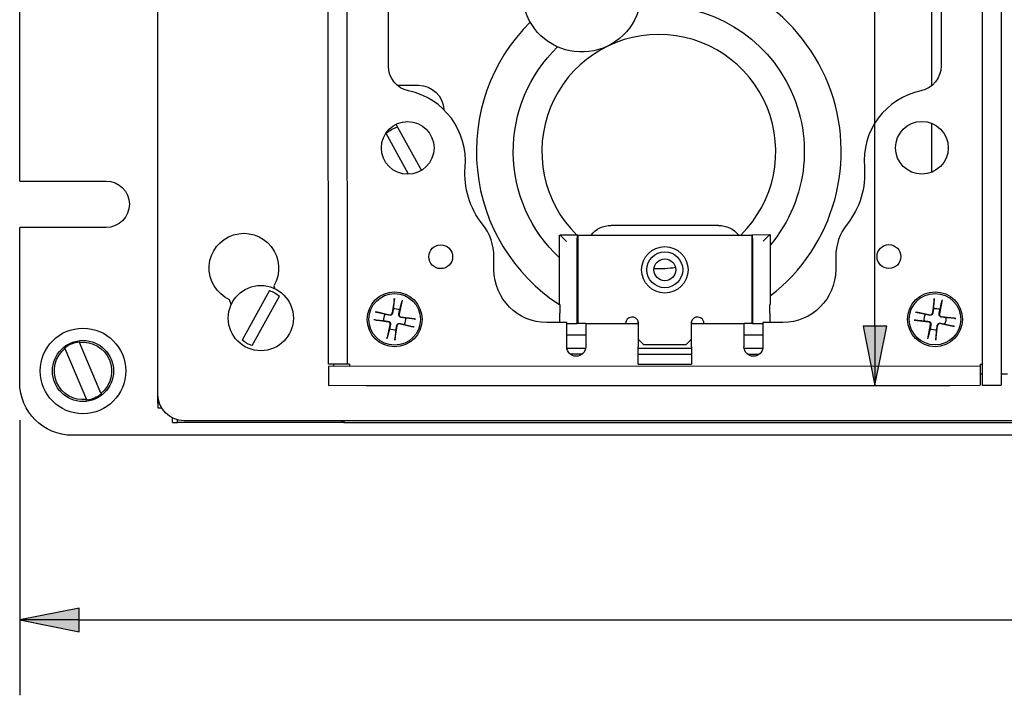
# Paper-space layout 'Sheet 1' of a CAD drawing. Units: inches. Extents: x 0.1 to 16.4, y 0 to 10.4.
# Drawn here: x 7 to 8.6, y 7 to 8.1 of the extents above; entities that cross this region are included whole.
import ezdxf

# ---------------------------------------------------------------- set-up
doc = ezdxf.new("R2010")
doc.units = ezdxf.units.IN
doc.header["$MEASUREMENT"] = 0
doc.layers.add('Dimension (ANSI)', color=7, linetype='Continuous', lineweight=25)
doc.layers.add('Visible (ANSI)', color=7, linetype='Continuous', lineweight=50)

# ---------------------------------------------------------------- blocks, each defined once
blk = doc.blocks.new('Filled-1')
at = {"color": 0}
for p, q in [((0, 0), (-1, 0.2)), ((-1, 0.2), (-1, -0.2)), ((-1, 0), (0, 0)), ((-1, -0.2), (0, 0))]:
    blk.add_line(p, q, dxfattribs=at)
blk.add_solid([(-1, -0.2), (0, 0), (-1, 0.2)], dxfattribs=at)

psp = doc.layouts.new('Sheet 1')

# ---------------------------------------------------------------- linework, layer by layer
at = {"layer": 'Dimension (ANSI)'}
for p, q in [((8.3876, 7.6073), (8.3876, 8.9417)), ((7.5432, 7.5088), (8.5126, 7.5088)), ((6.9684, 7.451), (6.9684, 6.9948)), ((7.0668, 7.1395), (6.9684, 7.1198)), ((7.0668, 7.1001), (7.0668, 7.1395)), ((6.9684, 7.1198), (7.0668, 7.1001)), ((7.0668, 7.1198), (6.9684, 7.1198)), ((7.0668, 7.1198), (8.6252, 7.1198))]:
    psp.add_line(p, q, dxfattribs=at)
at = {"layer": 'Dimension (ANSI)', "linetype": 'Continuous'}
for points in [[(7.0668, 7.1395), (7.0668, 7.1198), (6.9684, 7.1198)], [(6.9684, 7.1198), (7.0668, 7.1198), (7.0668, 7.1001)]]:
    psp.add_solid(points, dxfattribs=at)
at = {"layer": 'Visible (ANSI)', "lineweight": 25}
for p, q in [((7.1976, 7.4939), (7.1976, 9.0479)), ((6.9684, 7.8477), (6.9684, 8.6877)), ((8.482, 8.0061), (8.4829, 8.5425)), ((7.5803, 8.0383), (7.5802, 8.5107)), ((8.4972, 8.511), (8.4973, 8.0385)), ((7.4807, 7.5438), (7.4805, 8.2307)), ((7.5122, 7.5439), (7.512, 8.2307)), ((8.5655, 8.231), (8.5657, 7.5092)), ((8.597, 8.231), (8.5972, 7.5092)), ((7.5948, 8.0066), (7.6301, 8.0066)), ((7.5927, 7.9418), (7.6349, 7.8652)), ((8.4818, 7.8623), (8.4819, 7.9434)), ((7.6138, 7.8589), (7.5761, 7.9274)), ((8.1281, 7.7742), (7.9496, 7.7741)), ((7.8639, 7.6427), (7.8639, 7.7582)), ((7.8639, 7.7582), (7.8652, 7.7582)), ((7.8652, 7.7582), (7.8757, 7.7477)), ((7.8945, 7.7582), (7.8652, 7.7582)), ((7.8936, 7.6112), (7.8936, 7.7477)), ((7.8945, 7.7582), (7.8946, 7.6112)), ((7.8945, 7.7582), (8.1833, 7.7582)), ((8.2125, 7.7583), (8.1833, 7.7582)), ((8.1833, 7.7582), (8.1833, 7.6112)), ((8.1842, 7.7477), (8.1842, 7.6112)), ((8.2125, 7.7583), (8.202, 7.7478)), ((8.2139, 7.7583), (8.2125, 7.7583)), ((8.2139, 7.7583), (8.2139, 7.6428)), ((7.7554, 7.7005), (7.7554, 7.7215)), ((8.3224, 7.7217), (8.3224, 7.7007)), ((7.3828, 7.6659), (7.3377, 7.5839)), ((7.3901, 7.6737), (7.3917, 7.6692)), ((7.3193, 7.6429), (7.3165, 7.6507)), ((7.3542, 7.5748), (7.3994, 7.6568)), ((7.5901, 7.6528), (7.5867, 7.6291)), ((7.6033, 7.6504), (7.5981, 7.627)), ((8.486, 7.653), (8.4831, 7.6292)), ((8.4992, 7.6509), (8.4946, 7.6274)), ((7.5585, 7.631), (7.5819, 7.6258)), ((7.8639, 7.6427), (7.8645, 7.6427)), ((7.8645, 7.6427), (7.8645, 7.6287)), ((8.2133, 7.6428), (8.2139, 7.6428)), ((8.2133, 7.6288), (8.2133, 7.6428)), ((8.4549, 7.6305), (8.4784, 7.6258)), ((7.556, 7.6178), (7.5798, 7.6143)), ((7.6251, 7.6187), (7.6014, 7.6222)), ((7.9946, 7.6114), (7.9946, 7.6157)), ((7.9952, 7.6007), (7.9952, 7.6139)), ((8.0827, 7.614), (8.0827, 7.6007)), ((8.0833, 7.6157), (8.0833, 7.6114)), ((8.4528, 7.6172), (8.4766, 7.6143)), ((8.5218, 7.6198), (8.498, 7.6227)), ((7.5779, 7.5861), (7.5831, 7.6095)), ((7.5911, 7.5837), (7.5945, 7.6074)), ((7.6227, 7.6055), (7.5993, 7.6107)), ((7.8762, 7.6131), (7.8429, 7.6131)), ((7.8762, 7.5728), (7.8762, 7.6131)), ((7.8762, 7.6112), (7.8936, 7.6112)), ((7.8946, 7.6112), (7.8936, 7.6112)), ((7.9077, 7.6112), (7.8946, 7.6112)), ((7.9077, 7.6113), (7.9946, 7.6114)), ((7.9077, 7.6113), (7.9077, 7.5728)), ((7.9946, 7.6114), (7.9946, 7.5729)), ((7.9946, 7.6007), (7.9952, 7.6007)), ((8.0827, 7.6007), (8.0833, 7.6007)), ((8.0833, 7.6114), (8.1702, 7.6114)), ((8.0833, 7.5729), (8.0833, 7.6114)), ((8.1702, 7.6114), (8.1702, 7.5729)), ((8.1833, 7.6112), (8.1702, 7.6112)), ((8.1842, 7.6112), (8.1833, 7.6112)), ((8.1842, 7.6112), (8.2017, 7.6113)), ((8.2349, 7.6132), (8.2017, 7.6132)), ((8.2017, 7.6132), (8.2017, 7.5729)), ((8.4753, 7.5861), (8.48, 7.6096)), ((8.4886, 7.584), (8.4915, 7.6078)), ((8.5197, 7.6065), (8.4962, 7.6112)), ((7.9077, 7.592), (7.8762, 7.592)), ((7.9952, 7.5902), (7.9946, 7.5902)), ((7.9952, 7.5849), (7.9952, 7.5902)), ((8.0039, 7.5762), (7.9952, 7.5849)), ((8.0827, 7.585), (8.0739, 7.5762)), ((8.0833, 7.5902), (8.0827, 7.5902)), ((8.0827, 7.5902), (8.0827, 7.585)), ((8.2017, 7.592), (8.1702, 7.592)), ((7.0435, 7.5698), (7.0791, 7.4855)), ((7.1033, 7.4957), (7.0677, 7.58)), ((7.9075, 7.5701), (7.8764, 7.5701)), ((7.9946, 7.544), (7.9946, 7.5729)), ((8.0833, 7.5701), (7.9946, 7.5701)), ((8.0739, 7.5762), (8.0039, 7.5762)), ((8.0833, 7.5729), (8.0833, 7.544)), ((8.2014, 7.5701), (8.1704, 7.5701)), ((7.8816, 7.561), (7.9023, 7.561)), ((7.9946, 7.5608), (8.0833, 7.5606)), ((8.1763, 7.5605), (8.1956, 7.5604)), ((7.5122, 7.5439), (7.4807, 7.5438)), ((8.5622, 7.5407), (7.4807, 7.5403)), ((7.4807, 7.5403), (7.4807, 7.5088)), ((7.4889, 7.5438), (7.4889, 7.5403)), ((7.9946, 7.544), (8.0833, 7.544)), ((8.5622, 7.5407), (8.5622, 7.5092)), ((8.5657, 7.5274), (8.5622, 7.5274)), ((8.6077, 7.5274), (8.5972, 7.5274)), ((7.4807, 7.5088), (8.5622, 7.5092)), ((8.5657, 7.5092), (8.5972, 7.5092)), ((7.1976, 7.4794), (7.1976, 7.4939)), ((7.1976, 7.4794), (7.1976, 7.4713)), ((7.1976, 7.4713), (7.2039, 7.4713)), ((7.222, 7.447), (7.222, 7.4547)), ((7.222, 7.447), (7.23, 7.447)), ((7.503, 7.447), (7.23, 7.447)), ((11.0704, 7.4502), (7.2414, 7.4502)), ((7.503, 7.4502), (7.503, 7.447)), ((7.5065, 7.447), (7.503, 7.447)), ((7.5065, 7.4502), (7.5065, 7.447)), ((7.5065, 7.447), (10.8053, 7.447)), ((11.2559, 7.426), (7.0559, 7.426))]:
    psp.add_line(p, q, dxfattribs=at)
at = {"layer": 'Visible (ANSI)', "lineweight": 25, "ltscale": 0.26644}
for p, q in [((6.9684, 7.8477), (7.1119, 7.8477)), ((7.1119, 7.7707), (6.9684, 7.7707))]:
    psp.add_line(p, q, dxfattribs=at)
at = {"layer": 'Visible (ANSI)', "lineweight": 25, "ltscale": 0.477643}
psp.add_line((6.9684, 7.5135), (6.9684, 7.7707), dxfattribs=at)
at = {"layer": 'Visible (ANSI)', "lineweight": 25}
for centre, radius in [((7.6122, 7.9026), 0.0437), ((8.4655, 7.9029), 0.0437), ((7.667, 7.7222), 0.0198), ((8.0389, 7.7005), 0.0385), ((8.0389, 7.7005), 0.0297), ((8.4108, 7.7224), 0.0198), ((8.0389, 7.7005), 0.0182), ((7.3685, 7.6204), 0.0541), ((7.5906, 7.6183), 0.0455), ((8.4873, 7.6185), 0.0455), ((7.5906, 7.6183), 0.0427), ((8.4873, 7.6185), 0.0427), ((7.0734, 7.5327), 0.0507)]:
    psp.add_circle(centre, radius, dxfattribs=at)
at = {"layer": 'Visible (ANSI)', "lineweight": 25, "ltscale": 0.82888}
psp.add_circle((7.0734, 7.5327), 0.071, dxfattribs=at)
at = {"layer": 'Visible (ANSI)', "lineweight": 25, "extrusion": (0, 0, -1)}
for centre, radius, start, end in [((-7.9011, 8.1604), 0.0987, 180, 114.7361), ((-7.6223, 8.0383), 0.042, 281.9019, 359.9833), ((-8.4553, 8.0385), 0.042, 179.9833, 258.0647), ((-7.6301, 7.9646), 0.042, 90, 177.941), ((-7.6131, 7.8825), 0.0577, 50.4319, 71.9132), ((-7.8402, 7.8592), 0.133, 321.3796, 4.9171), ((-8.2375, 7.8593), 0.133, 175.0495, 218.5871), ((-7.3405, 7.7033), 0.0577, 294.5503, 210.8171), ((-7.9496, 7.7321), 0.042, 38.3603, 89.9833), ((-8.1281, 7.7322), 0.042, 89.9833, 141.6063), ((-7.8429, 7.7006), 0.0875, 269.9833, 359.9833), ((-8.2349, 7.7007), 0.0875, 179.9833, 269.9833), ((-7.3685, 7.6204), 0.0478, 107.4247, 130.2444), ((-7.5906, 7.6183), 0.0179, 82.3372, 118.4514), ((-8.4873, 7.6185), 0.0179, 80.9996, 117.1137), ((-7.5906, 7.6183), 0.0179, 352.3372, 28.4514), ((-7.5906, 7.6183), 0.0179, 172.3372, 208.4514), ((-8.4873, 7.6185), 0.0179, 350.9996, 27.1137), ((-8.4873, 7.6185), 0.0179, 170.9996, 207.1137), ((-7.5906, 7.6183), 0.0179, 262.3372, 298.4514), ((-8.4873, 7.6185), 0.0179, 260.9996, 297.1137), ((-7.0734, 7.5327), 0.0489, 51.5371, 82.6675), ((-7.0734, 7.5327), 0.0476, 83.1201, 231.0845), ((-7.3685, 7.6204), 0.0478, 287.4247, 310.2444), ((-7.0734, 7.5327), 0.0476, 263.1201, 51.0845), ((-7.8919, 7.5728), 0.0157, 179.9833, 359.9833), ((-8.1859, 7.5729), 0.0157, 179.9833, 359.9833), ((-7.0734, 7.5327), 0.0489, 231.5371, 262.6675), ((-7.2414, 7.4939), 0.0437, 270, 0)]:
    psp.add_arc(centre, radius, start, end, dxfattribs=at)
at = {"layer": 'Visible (ANSI)', "lineweight": 25}
for centre, radius, start, end in [((8.0289, 7.8967), 0.3027, 307.6759, 95.5112), ((8.0289, 7.8967), 0.1941, 314.4664, 225.567), ((7.5891, 7.8808), 0.119, 355.0829, 78.0981), ((8.4886, 7.881), 0.119, 101.9353, 184.9505), ((7.6679, 7.7215), 0.0875, 0.0167, 38.6204), ((8.4099, 7.7217), 0.0875, 141.4129, 180.0167), ((7.5792, 7.6104), 0.00397, 347.4677, 81.7436), ((7.5827, 7.6296), 0.00397, 257.4677, 351.7436), ((7.602, 7.6261), 0.00397, 167.4677, 261.7436), ((7.9847, 7.6112), 0.0108, 14.6092, 179.0925), ((8.0932, 7.6112), 0.0108, 0.9408, 165.4241), ((8.4761, 7.6104), 0.00397, 348.8054, 83.0813), ((8.4792, 7.6297), 0.00397, 258.8054, 353.0813), ((8.4985, 7.6266), 0.00397, 168.8054, 263.0813), ((7.5984, 7.6069), 0.00397, 77.4677, 171.7436), ((8.4954, 7.6073), 0.00397, 78.8054, 173.0813)]:
    psp.add_arc(centre, radius, start, end, dxfattribs=at)
at = {"layer": 'Visible (ANSI)', "lineweight": 25, "ltscale": 1.077167, "extrusion": (0, 0, -1)}
psp.add_arc((-8.0289, 7.8967), 0.2415, 82.3558, 219.9945, dxfattribs=at)
at = {"layer": 'Visible (ANSI)', "lineweight": 25, "ltscale": 1.002194}
psp.add_arc((8.0289, 7.8967), 0.3027, 134.8338, 236.9848, dxfattribs=at)
at = {"layer": 'Visible (ANSI)', "lineweight": 25, "ltscale": 0.726636, "extrusion": (0, 0, -1)}
psp.add_arc((-8.0289, 7.8967), 0.2415, 313.0898, 45.9383, dxfattribs=at)
at = {"layer": 'Visible (ANSI)', "lineweight": 25, "ltscale": 0.224573, "extrusion": (0, 0, -1)}
psp.add_arc((-7.1119, 7.8092), 0.0385, 90, 270, dxfattribs=at)
at = {"layer": 'Visible (ANSI)', "lineweight": 25, "ltscale": 0.06656}
psp.add_arc((8.0289, 7.8967), 0.1941, 267.6325, 278.2157, dxfattribs=at)
at = {"layer": 'Visible (ANSI)', "lineweight": 25, "ltscale": 0.00050787}
psp.add_arc((8.0289, 7.8967), 0.3027, 237.064, 237.1157, dxfattribs=at)
at = {"layer": 'Visible (ANSI)', "lineweight": 25, "ltscale": 0.255197, "extrusion": (0, 0, -1)}
psp.add_arc((-7.0559, 7.5135), 0.0875, 270, 0, dxfattribs=at)
at = {"layer": 'Visible (ANSI)', "lineweight": 25, "extrusion": (0, 0, -1)}
for centre, major_axis, ratio, start_param, end_param in [((7.8652, 7.7477), (0, -0.0105), 0.017455, 3.141593, 3.159046), ((7.8945, 7.7477), (0, 0.0105), 0.087489, 4.712389, 6.283185), ((8.1833, 7.7477), (0, -0.0105), 0.087489, 3.141593, 4.712389), ((8.2125, 7.7478), (0, 0.0105), 0.017455, 6.265732, 6.283185), ((7.8648, 7.6287), (0, 0.0175), 0.017455, 3.615044, 4.712389), ((8.213, 7.6288), (0, -0.0175), 0.017455, 4.712389, 5.809734)]:
    psp.add_ellipse(centre, major_axis=major_axis, ratio=ratio, start_param=start_param, end_param=end_param, dxfattribs=at)
at = {"layer": 'Visible (ANSI)', "lineweight": 25}
for points, weights in [([(7.5898, 7.6504), (7.5888, 7.6412), (7.5882, 7.636)], [1.00340289699, 1.04684338281, 1]), ([(7.5991, 7.634), (7.6004, 7.639), (7.6027, 7.648)], [1, 1.04684338281, 1.00340289699]), ([(8.4857, 7.6506), (8.4849, 7.6414), (8.4845, 7.6362)], [1.00340289699, 1.04684338281, 1]), ([(8.4955, 7.6345), (8.4966, 7.6395), (8.4987, 7.6486)], [1, 1.04684338281, 1.00340289699]), ([(7.5748, 7.6268), (7.5698, 7.6281), (7.5608, 7.6304)], [1, 1.04684338281, 1.00340289699]), ([(7.5882, 7.636), (7.5876, 7.6317), (7.5872, 7.629)], [1, 1.22833674243, 1.41894713271]), ([(7.5975, 7.6271), (7.5981, 7.6298), (7.5991, 7.634)], [1.41894713271, 1.22833674243, 1]), ([(8.4845, 7.6362), (8.484, 7.6319), (8.4837, 7.6292)], [1, 1.22833674243, 1.41894713271]), ([(8.494, 7.6275), (8.4946, 7.6302), (8.4955, 7.6345)], [1.41894713271, 1.22833674243, 1]), ([(7.5584, 7.6174), (7.5677, 7.6164), (7.5728, 7.6159)], [1.00340289699, 1.04684338281, 1]), ([(7.5728, 7.6159), (7.5771, 7.6153), (7.5798, 7.6149)], [1, 1.22833674243, 1.41894713271]), ([(7.5817, 7.6252), (7.5791, 7.6258), (7.5748, 7.6268)], [1.41894713271, 1.22833674243, 1]), ([(7.6084, 7.6206), (7.604, 7.6212), (7.6013, 7.6216)], [1, 1.22833674243, 1.41894713271]), ([(7.6227, 7.6191), (7.6135, 7.6201), (7.6084, 7.6206)], [1.00340289699, 1.04684338281, 1]), ([(8.4552, 7.617), (8.4644, 7.6162), (8.4696, 7.6157)], [1.00340289699, 1.04684338281, 1]), ([(8.4713, 7.6267), (8.4663, 7.6279), (8.4572, 7.63)], [1, 1.04684338281, 1.00340289699]), ([(8.4696, 7.6157), (8.4739, 7.6152), (8.4766, 7.6149)], [1, 1.22833674243, 1.41894713271]), ([(8.4783, 7.6252), (8.4756, 7.6258), (8.4713, 7.6267)], [1.41894713271, 1.22833674243, 1]), ([(8.505, 7.6213), (8.5007, 7.6218), (8.4979, 7.6221)], [1, 1.22833674243, 1.41894713271]), ([(8.5194, 7.6201), (8.5101, 7.6209), (8.505, 7.6213)], [1.00340289699, 1.04684338281, 1]), ([(7.582, 7.6025), (7.5807, 7.5975), (7.5784, 7.5885)], [1, 1.04684338281, 1.00340289699]), ([(7.5836, 7.6094), (7.583, 7.6067), (7.582, 7.6025)], [1.41894713271, 1.22833674243, 1]), ([(7.5914, 7.5861), (7.5924, 7.5953), (7.593, 7.6005)], [1.00340289699, 1.04684338281, 1]), ([(7.593, 7.6005), (7.5936, 7.6048), (7.5939, 7.6075)], [1, 1.22833674243, 1.41894713271]), ([(7.5994, 7.6113), (7.6021, 7.6107), (7.6063, 7.6097)], [1.41894713271, 1.22833674243, 1]), ([(7.6063, 7.6097), (7.6114, 7.6084), (7.6204, 7.6061)], [1, 1.04684338281, 1.00340289699]), ([(8.4791, 7.6025), (8.4779, 7.5975), (8.4758, 7.5885)], [1, 1.04684338281, 1.00340289699]), ([(8.4805, 7.6095), (8.48, 7.6068), (8.4791, 7.6025)], [1.41894713271, 1.22833674243, 1]), ([(8.4888, 7.5864), (8.4896, 7.5957), (8.4901, 7.6008)], [1.00340289699, 1.04684338281, 1]), ([(8.4901, 7.6008), (8.4906, 7.6051), (8.4909, 7.6079)], [1, 1.22833674243, 1.41894713271]), ([(8.4963, 7.6118), (8.499, 7.6112), (8.5032, 7.6103)], [1.41894713271, 1.22833674243, 1]), ([(8.5032, 7.6103), (8.5083, 7.6092), (8.5173, 7.607)], [1, 1.04684338281, 1.00340289699]), ([(7.0671, 7.5813), (7.0674, 7.5806), (7.0677, 7.58)], [1, 1.00010532585, 1]), ([(7.0435, 7.5698), (7.0432, 7.5704), (7.043, 7.571)], [1, 1.00010532588, 1]), ([(7.0796, 7.4842), (7.0793, 7.4849), (7.0791, 7.4855)], [1, 1.000105326, 1]), ([(7.1033, 7.4957), (7.1035, 7.4951), (7.1038, 7.4944)], [1, 1.0001053258, 1])]:
    psp.add_rational_spline(points, weights, degree=2, dxfattribs=at)
for points, knots in [([(7.5898, 7.6504), (7.5898, 7.6505), (7.5898, 7.6507), (7.5899, 7.6511), (7.5899, 7.6515), (7.59, 7.6521), (7.59, 7.6525), (7.5901, 7.6528)], [0.06599848, 0.06599848, 0.06599848, 0.06599848, 0.07180897, 0.07180897, 0.07902559, 0.07902559, 0.08629437, 0.08629437, 0.08629437, 0.08629437]), ([(7.6033, 7.6504), (7.6032, 7.65), (7.6031, 7.6497), (7.603, 7.6491), (7.6029, 7.6487), (7.6028, 7.6483), (7.6028, 7.6481), (7.6027, 7.648)], [0.02878369, 0.02878369, 0.02878369, 0.02878369, 0.03605247, 0.03605247, 0.04326909, 0.04326909, 0.04907959, 0.04907959, 0.04907959, 0.04907959]), ([(8.4857, 7.6506), (8.4857, 7.6508), (8.4857, 7.6509), (8.4858, 7.6514), (8.4858, 7.6517), (8.4859, 7.6523), (8.4859, 7.6527), (8.486, 7.653)], [0.06599848, 0.06599848, 0.06599848, 0.06599848, 0.07180897, 0.07180897, 0.07902559, 0.07902559, 0.08629437, 0.08629437, 0.08629437, 0.08629437]), ([(8.4992, 7.6509), (8.4992, 7.6506), (8.4991, 7.6502), (8.499, 7.6496), (8.4989, 7.6493), (8.4988, 7.6489), (8.4988, 7.6487), (8.4987, 7.6486)], [0.02878369, 0.02878369, 0.02878369, 0.02878369, 0.03605247, 0.03605247, 0.04326909, 0.04326909, 0.04907959, 0.04907959, 0.04907959, 0.04907959]), ([(7.5585, 7.631), (7.5588, 7.6309), (7.5592, 7.6308), (7.5598, 7.6307), (7.5601, 7.6306), (7.5605, 7.6305), (7.5607, 7.6305), (7.5608, 7.6304)], [0.02878369, 0.02878369, 0.02878369, 0.02878369, 0.03605247, 0.03605247, 0.04326909, 0.04326909, 0.04907959, 0.04907959, 0.04907959, 0.04907959]), ([(8.4549, 7.6305), (8.4552, 7.6304), (8.4556, 7.6303), (8.4562, 7.6302), (8.4565, 7.6301), (8.4569, 7.6301), (8.4571, 7.63), (8.4572, 7.63)], [0.02878369, 0.02878369, 0.02878369, 0.02878369, 0.03605247, 0.03605247, 0.04326909, 0.04326909, 0.04907959, 0.04907959, 0.04907959, 0.04907959]), ([(7.5584, 7.6174), (7.5583, 7.6175), (7.5581, 7.6175), (7.5577, 7.6175), (7.5574, 7.6176), (7.5568, 7.6177), (7.5564, 7.6177), (7.556, 7.6178)], [0.06599848, 0.06599848, 0.06599848, 0.06599848, 0.07180897, 0.07180897, 0.07902559, 0.07902559, 0.08629437, 0.08629437, 0.08629437, 0.08629437]), ([(7.5798, 7.6149), (7.5802, 7.6149), (7.5806, 7.6148), (7.5813, 7.6145), (7.5817, 7.6143), (7.5824, 7.6137), (7.5827, 7.6134), (7.5832, 7.6126), (7.5834, 7.6122), (7.5837, 7.6113), (7.5837, 7.6109), (7.5838, 7.6101), (7.5837, 7.6098), (7.5836, 7.6094)], [0.14337565, 0.14337565, 0.14337565, 0.14337565, 0.15159504, 0.15159504, 0.16114986, 0.16114986, 0.17070468, 0.17070468, 0.1802595, 0.1802595, 0.18981432, 0.18981432, 0.19803372, 0.19803372, 0.19803372, 0.19803372]), ([(7.5872, 7.629), (7.5872, 7.6286), (7.5871, 7.6283), (7.5868, 7.6276), (7.5866, 7.6272), (7.586, 7.6264), (7.5857, 7.6261), (7.585, 7.6256), (7.5845, 7.6254), (7.5837, 7.6251), (7.5832, 7.6251), (7.5824, 7.6251), (7.5821, 7.6251), (7.5817, 7.6252)], [0.14337565, 0.14337565, 0.14337565, 0.14337565, 0.15159504, 0.15159504, 0.16114986, 0.16114986, 0.17070468, 0.17070468, 0.1802595, 0.1802595, 0.18981432, 0.18981432, 0.19803372, 0.19803372, 0.19803372, 0.19803372]), ([(7.6013, 7.6216), (7.601, 7.6217), (7.6006, 7.6217), (7.5999, 7.622), (7.5995, 7.6222), (7.5988, 7.6228), (7.5985, 7.6232), (7.598, 7.6239), (7.5977, 7.6243), (7.5975, 7.6252), (7.5974, 7.6256), (7.5974, 7.6264), (7.5974, 7.6267), (7.5975, 7.6271)], [0.14337565, 0.14337565, 0.14337565, 0.14337565, 0.15159504, 0.15159504, 0.16114986, 0.16114986, 0.17070468, 0.17070468, 0.1802595, 0.1802595, 0.18981432, 0.18981432, 0.19803372, 0.19803372, 0.19803372, 0.19803372]), ([(7.6227, 7.6191), (7.6229, 7.619), (7.623, 7.619), (7.6235, 7.619), (7.6238, 7.6189), (7.6244, 7.6188), (7.6248, 7.6188), (7.6251, 7.6187)], [0.06599848, 0.06599848, 0.06599848, 0.06599848, 0.07180897, 0.07180897, 0.07902559, 0.07902559, 0.08629437, 0.08629437, 0.08629437, 0.08629437]), ([(8.4552, 7.617), (8.455, 7.617), (8.4548, 7.617), (8.4544, 7.617), (8.4541, 7.6171), (8.4535, 7.6171), (8.4531, 7.6172), (8.4528, 7.6172)], [0.06599848, 0.06599848, 0.06599848, 0.06599848, 0.07180897, 0.07180897, 0.07902559, 0.07902559, 0.08629437, 0.08629437, 0.08629437, 0.08629437]), ([(8.4766, 7.6149), (8.477, 7.6149), (8.4773, 7.6148), (8.4781, 7.6145), (8.4785, 7.6143), (8.4792, 7.6138), (8.4795, 7.6134), (8.48, 7.6127), (8.4803, 7.6123), (8.4805, 7.6114), (8.4806, 7.611), (8.4806, 7.6102), (8.4806, 7.6099), (8.4805, 7.6095)], [0.14337565, 0.14337565, 0.14337565, 0.14337565, 0.15159504, 0.15159504, 0.16114986, 0.16114986, 0.17070468, 0.17070468, 0.1802595, 0.1802595, 0.18981432, 0.18981432, 0.19803372, 0.19803372, 0.19803372, 0.19803372]), ([(8.4837, 7.6292), (8.4836, 7.6288), (8.4836, 7.6285), (8.4833, 7.6277), (8.4831, 7.6273), (8.4825, 7.6266), (8.4822, 7.6263), (8.4815, 7.6258), (8.4811, 7.6255), (8.4802, 7.6252), (8.4797, 7.6252), (8.479, 7.6251), (8.4786, 7.6252), (8.4783, 7.6252)], [0.14337565, 0.14337565, 0.14337565, 0.14337565, 0.15159504, 0.15159504, 0.16114986, 0.16114986, 0.17070468, 0.17070468, 0.1802595, 0.1802595, 0.18981432, 0.18981432, 0.19803372, 0.19803372, 0.19803372, 0.19803372]), ([(8.4979, 7.6221), (8.4976, 7.6222), (8.4972, 7.6222), (8.4965, 7.6225), (8.4961, 7.6227), (8.4954, 7.6233), (8.495, 7.6236), (8.4945, 7.6243), (8.4943, 7.6247), (8.494, 7.6256), (8.4939, 7.626), (8.4939, 7.6268), (8.4939, 7.6272), (8.494, 7.6275)], [0.14337565, 0.14337565, 0.14337565, 0.14337565, 0.15159504, 0.15159504, 0.16114986, 0.16114986, 0.17070468, 0.17070468, 0.1802595, 0.1802595, 0.18981432, 0.18981432, 0.19803372, 0.19803372, 0.19803372, 0.19803372]), ([(8.5194, 7.6201), (8.5195, 7.6201), (8.5197, 7.62), (8.5201, 7.62), (8.5205, 7.62), (8.5211, 7.6199), (8.5215, 7.6198), (8.5218, 7.6198)], [0.06599848, 0.06599848, 0.06599848, 0.06599848, 0.07180897, 0.07180897, 0.07902559, 0.07902559, 0.08629437, 0.08629437, 0.08629437, 0.08629437]), ([(7.5939, 7.6075), (7.594, 7.6079), (7.5941, 7.6082), (7.5944, 7.6089), (7.5946, 7.6093), (7.5951, 7.6101), (7.5955, 7.6104), (7.5962, 7.6109), (7.5966, 7.6111), (7.5975, 7.6114), (7.598, 7.6114), (7.5987, 7.6114), (7.5991, 7.6114), (7.5994, 7.6113)], [0.14337565, 0.14337565, 0.14337565, 0.14337565, 0.15159504, 0.15159504, 0.16114986, 0.16114986, 0.17070468, 0.17070468, 0.1802595, 0.1802595, 0.18981432, 0.18981432, 0.19803372, 0.19803372, 0.19803372, 0.19803372]), ([(7.6227, 7.6055), (7.6224, 7.6056), (7.622, 7.6057), (7.6214, 7.6058), (7.6211, 7.6059), (7.6207, 7.606), (7.6205, 7.6061), (7.6204, 7.6061)], [0.02878369, 0.02878369, 0.02878369, 0.02878369, 0.03605247, 0.03605247, 0.04326909, 0.04326909, 0.04907959, 0.04907959, 0.04907959, 0.04907959]), ([(8.4909, 7.6079), (8.4909, 7.6082), (8.491, 7.6086), (8.4913, 7.6093), (8.4915, 7.6097), (8.492, 7.6104), (8.4924, 7.6108), (8.4931, 7.6113), (8.4935, 7.6115), (8.4944, 7.6118), (8.4948, 7.6119), (8.4956, 7.6119), (8.4959, 7.6119), (8.4963, 7.6118)], [0.14337565, 0.14337565, 0.14337565, 0.14337565, 0.15159504, 0.15159504, 0.16114986, 0.16114986, 0.17070468, 0.17070468, 0.1802595, 0.1802595, 0.18981432, 0.18981432, 0.19803372, 0.19803372, 0.19803372, 0.19803372]), ([(8.5197, 7.6065), (8.5194, 7.6066), (8.519, 7.6067), (8.5184, 7.6068), (8.518, 7.6069), (8.5176, 7.607), (8.5175, 7.607), (8.5173, 7.607)], [0.02878369, 0.02878369, 0.02878369, 0.02878369, 0.03605247, 0.03605247, 0.04326909, 0.04326909, 0.04907959, 0.04907959, 0.04907959, 0.04907959]), ([(7.5779, 7.5861), (7.5779, 7.5865), (7.578, 7.5868), (7.5782, 7.5874), (7.5782, 7.5878), (7.5783, 7.5882), (7.5784, 7.5884), (7.5784, 7.5885)], [0.02878369, 0.02878369, 0.02878369, 0.02878369, 0.03605247, 0.03605247, 0.04326909, 0.04326909, 0.04907959, 0.04907959, 0.04907959, 0.04907959]), ([(7.5914, 7.5861), (7.5914, 7.586), (7.5914, 7.5858), (7.5913, 7.5854), (7.5913, 7.585), (7.5912, 7.5844), (7.5911, 7.584), (7.5911, 7.5837)], [0.06599848, 0.06599848, 0.06599848, 0.06599848, 0.07180897, 0.07180897, 0.07902559, 0.07902559, 0.08629437, 0.08629437, 0.08629437, 0.08629437]), ([(8.4753, 7.5861), (8.4754, 7.5864), (8.4755, 7.5868), (8.4756, 7.5874), (8.4757, 7.5877), (8.4757, 7.5882), (8.4758, 7.5883), (8.4758, 7.5885)], [0.02878369, 0.02878369, 0.02878369, 0.02878369, 0.03605247, 0.03605247, 0.04326909, 0.04326909, 0.04907959, 0.04907959, 0.04907959, 0.04907959]), ([(8.4888, 7.5864), (8.4888, 7.5863), (8.4888, 7.5861), (8.4888, 7.5857), (8.4887, 7.5853), (8.4887, 7.5847), (8.4886, 7.5843), (8.4886, 7.584)], [0.06599848, 0.06599848, 0.06599848, 0.06599848, 0.07180897, 0.07180897, 0.07902559, 0.07902559, 0.08629437, 0.08629437, 0.08629437, 0.08629437])]:
    psp.add_open_spline(points, degree=3, knots=knots, dxfattribs=at)
for points in [[(7.5157, 7.5439), (7.5139, 7.5439), (7.5129, 7.5439), (7.5122, 7.5439)], [(7.5157, 7.5439), (7.5157, 7.542), (7.5157, 7.541), (7.5157, 7.5404)], [(8.5622, 7.5442), (8.564, 7.5442), (8.565, 7.5442), (8.5657, 7.5442)], [(8.5622, 7.5442), (8.5622, 7.5423), (8.5622, 7.5413), (8.5622, 7.5407)], [(7.1976, 7.4794), (7.198, 7.4794), (7.1985, 7.4794), (7.2002, 7.4794)], [(7.23, 7.4487), (7.23, 7.4495), (7.23, 7.4505), (7.23, 7.4517)], [(7.23, 7.447), (7.23, 7.4472), (7.23, 7.4476), (7.23, 7.4487)]]:
    psp.add_open_spline(points, degree=3, dxfattribs=at)

# ---------------------------------------------------------------- block references
at = {"layer": 'Dimension (ANSI)', "xscale": 0.09842519685039369, "yscale": 0.09842519685039369, "zscale": 0.09842519685039369, "rotation": 270}
psp.add_blockref('Filled-1', (8.3876, 7.5088), dxfattribs=at)

doc.saveas('drawing.dxf')
